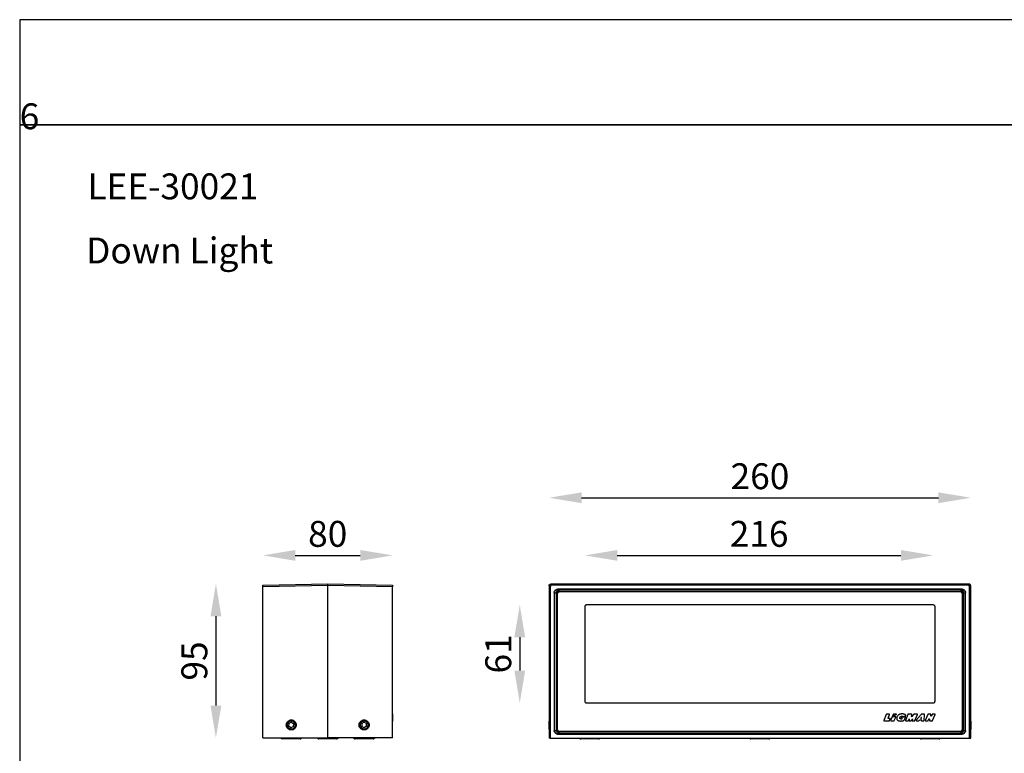
# Model space of a CAD drawing. Units: inches. Extents: x 0 to 7759, y -2 to 895.
# Drawn here: x 0 to 609, y 441 to 895 of the extents above; entities that cross this region are included whole.
import ezdxf

# ---------------------------------------------------------------- set-up
doc = ezdxf.new("R2010")
doc.units = ezdxf.units.IN
doc.header["$MEASUREMENT"] = 0
doc.layers.add('Layer 1', color=7, linetype='Continuous')
doc.styles.get("Standard").update_dxf_attribs({"font": 'univer.TTF'})
doc.dimstyles.new('STANDARD$0', dxfattribs={"dimscale": 8, "dimtxt": 2.5, "dimasz": 2.5, "dimexe": 1.25, "dimexo": 0.625, "dimtad": 1, "dimdec": 0, "dimzin": 0, "dimdsep": 46, "dimlunit": 6, "dimtxsty": 'Standard', "dimcen": 2.5, "dimse1": 1, "dimse2": 1, "dimclrd": 5, "dimclre": 5, "dimclrt": 2, "dimadec": 0, "dimazin": 0, "dimtfac": 1, "dimtdec": 4, "dimtmove": 0, "dimatfit": 3, "dimfxl": 1, "dimtolj": 1, "dimtzin": 0, "dimarcsym": 0})

# ---------------------------------------------------------------- blocks, each defined once
blk = doc.blocks.new('*D23')
at = {"color": 5, "lineweight": -2, "transparency": 16777216}
blk.add_line((170.64, 563.73), (210.8, 563.73), dxfattribs=at)
at = {"color": 5, "transparency": 16777216}
for points in [[(170.64, 567.06), (170.64, 560.4), (150.64, 563.73)], [(210.8, 567.06), (210.8, 560.4), (230.8, 563.73)]]:
    blk.add_solid(points, dxfattribs=at)
at = {"layer": 'Defpoints', "color": 0, "transparency": 16777216}
for p in [(230.8, 563.73), (150.64, 535.25), (230.8, 535.25)]:
    blk.add_point(p, dxfattribs=at)
at = {"color": 2, "transparency": 16777216, "insert": (190.72, 577.04), "char_height": 20, "attachment_point": 5}
blk.add_mtext('\\A1;{\\H0.8x;80}', dxfattribs=at)
blk = doc.blocks.new('*D24')
at = {"color": 5, "lineweight": -2, "transparency": 16777216}
blk.add_line((121.63, 526.07), (121.63, 470.84), dxfattribs=at)
at = {"color": 5, "transparency": 16777216}
for points in [[(118.3, 526.07), (124.97, 526.07), (121.63, 546.07)], [(118.3, 470.84), (124.97, 470.84), (121.63, 450.84)]]:
    blk.add_solid(points, dxfattribs=at)
at = {"layer": 'Defpoints', "color": 0, "transparency": 16777216}
for p in [(190.72, 546.07), (121.63, 450.84), (190.72, 450.84)]:
    blk.add_point(p, dxfattribs=at)
at = {"color": 2, "transparency": 16777216, "insert": (108.32, 498.46), "char_height": 20, "attachment_point": 5, "rotation": 90}
blk.add_mtext('\\A1;{\\H0.8x;95}', dxfattribs=at)
blk = doc.blocks.new('*D25')
at = {"color": 5, "lineweight": -2, "transparency": 16777216}
blk.add_line((369.63, 563.73), (544.99, 563.73), dxfattribs=at)
at = {"color": 5, "transparency": 16777216}
for points in [[(369.63, 567.06), (369.63, 560.4), (349.63, 563.73)], [(544.99, 567.06), (544.99, 560.4), (564.99, 563.73)]]:
    blk.add_solid(points, dxfattribs=at)
at = {"layer": 'Defpoints', "color": 0, "transparency": 16777216}
for p in [(564.99, 563.73), (349.63, 532.09), (564.99, 533.15)]:
    blk.add_point(p, dxfattribs=at)
at = {"color": 2, "transparency": 16777216, "insert": (457.31, 577.04), "char_height": 20, "attachment_point": 5}
blk.add_mtext('\\A1;{\\H0.8x;216}', dxfattribs=at)
blk = doc.blocks.new('*D26')
at = {"color": 5, "lineweight": -2, "transparency": 16777216}
blk.add_line((347.58, 599.37), (568.11, 599.37), dxfattribs=at)
at = {"color": 5, "transparency": 16777216}
for points in [[(347.58, 602.7), (347.58, 596.03), (327.58, 599.37)], [(568.11, 602.7), (568.11, 596.03), (588.11, 599.37)]]:
    blk.add_solid(points, dxfattribs=at)
at = {"layer": 'Defpoints', "color": 0, "transparency": 16777216}
for p in [(588.11, 599.37), (327.58, 538.87), (588.11, 539)]:
    blk.add_point(p, dxfattribs=at)
at = {"color": 2, "transparency": 16777216, "insert": (457.84, 612.68), "char_height": 20, "attachment_point": 5}
blk.add_mtext('\\A1;{\\H0.8x;260}', dxfattribs=at)
blk = doc.blocks.new('*D27')
at = {"color": 5, "lineweight": -2, "transparency": 16777216}
blk.add_line((309.42, 513.15), (309.42, 492.49), dxfattribs=at)
at = {"color": 5, "transparency": 16777216}
for points in [[(306.08, 513.15), (312.75, 513.15), (309.42, 533.15)], [(306.08, 492.49), (312.75, 492.49), (309.42, 472.49)]]:
    blk.add_solid(points, dxfattribs=at)
at = {"layer": 'Defpoints', "color": 0, "transparency": 16777216}
for p in [(358.01, 533.15), (309.42, 472.49), (357.22, 472.49)]:
    blk.add_point(p, dxfattribs=at)
at = {"color": 2, "transparency": 16777216, "insert": (296.11, 502.82), "char_height": 20, "attachment_point": 5, "rotation": 90}
blk.add_mtext('\\A1;{\\H0.8x;61}', dxfattribs=at)

msp = doc.modelspace()

# ---------------------------------------------------------------- linework, layer by layer
at = {"color": 1}
for points in [[(0.37, 829.85), (1051.35, 829.85), (1051.35, 894.92), (0.37, 894.92)], [(0.37, -1.58), (1051.35, -1.58), (1051.35, 829.85), (0.37, 829.85)]]:
    msp.add_lwpolyline(points, close=True, dxfattribs=at)
at = {"layer": 'Layer 1', "color": 0, "lineweight": 25}
for points in [[(150.64, 545.32), (190.72, 546.07)], [(150.64, 544.37), (150.64, 544.58), (150.64, 544.79), (150.64, 544.9), (150.64, 545.11), (150.64, 545.22), (150.64, 545.32)], [(190.72, 545.11), (150.64, 544.37)], [(150.64, 450.84), (150.64, 544.37)], [(190.72, 546.07), (230.8, 545.32)], [(190.72, 545.11), (190.72, 545.22), (190.72, 545.43), (190.72, 545.64), (190.72, 545.75), (190.72, 545.85), (190.72, 545.96), (190.72, 546.07)], [(190.72, 450.84), (190.72, 545.11)], [(230.8, 544.37), (190.72, 545.11)], [(230.8, 545.32), (230.8, 545.32), (230.8, 545.22), (230.8, 545.11), (230.8, 544.9), (230.8, 544.79), (230.8, 544.58), (230.8, 544.37)], [(230.8, 450.84), (230.8, 544.37)], [(327.58, 545.02), (327.58, 545.13), (327.68, 545.34), (327.68, 545.55), (327.89, 545.66), (328, 545.76), (328.21, 545.87), (328.32, 545.98), (328.53, 545.98)], [(327.58, 545.02), (327.58, 461.25)], [(328.21, 544.28), (327.58, 545.02)], [(329.27, 545.23), (329.06, 545.23), (328.85, 545.23), (328.74, 545.13), (328.53, 545.02), (328.42, 544.81), (328.32, 544.7), (328.32, 544.49), (328.21, 544.28)], [(328.21, 544.28), (328.21, 450.76)], [(587.05, 545.98), (328.53, 545.98)], [(328.53, 545.98), (329.27, 545.23)], [(586.31, 545.23), (329.27, 545.23)], [(330.76, 540.78), (330.76, 541.2), (330.86, 541.52), (331.07, 541.84), (331.39, 542.16), (331.61, 542.48), (332.03, 542.58), (332.35, 542.8), (332.77, 542.8)], [(330.97, 540.57), (330.97, 540.99), (331.07, 541.42), (331.29, 541.73), (331.5, 542.05), (331.82, 542.27), (332.14, 542.48), (332.56, 542.58), (332.88, 542.58)], [(332.88, 541.63), (332.77, 541.63), (332.56, 541.52), (332.35, 541.42), (332.24, 541.31), (332.14, 541.2), (332.03, 540.99), (331.92, 540.78), (331.92, 540.57)], [(332.03, 539.61), (332.14, 540.04), (332.24, 540.36), (332.45, 540.78), (332.67, 540.99), (332.98, 541.31), (333.3, 541.52), (333.73, 541.63), (334.04, 541.63)], [(332.77, 542.8), (332.88, 542.58)], [(582.81, 542.8), (332.77, 542.8)], [(332.88, 542.58), (332.88, 542.58), (332.88, 542.48), (332.88, 542.27), (332.88, 542.16), (332.88, 541.95), (332.88, 541.84), (332.88, 541.63)], [(332.88, 542.58), (582.7, 542.58)], [(333.94, 541.63), (332.88, 541.63)], [(334.04, 541.63), (581.54, 541.63)], [(334.04, 541.1), (334.04, 541.63)], [(581.54, 541.63), (581.96, 541.63), (582.28, 541.52), (582.7, 541.31), (582.91, 540.99), (583.23, 540.78), (583.44, 540.36), (583.55, 540.04), (583.55, 539.61)], [(581.54, 541.63), (581.54, 541.1)], [(582.7, 541.63), (581.75, 541.63)], [(582.7, 542.58), (582.81, 542.8)], [(582.7, 542.58), (582.7, 542.58), (582.7, 542.48), (582.7, 542.27), (582.7, 542.16), (582.7, 541.95), (582.7, 541.84), (582.7, 541.63)], [(582.7, 542.58), (583.13, 542.58), (583.44, 542.48), (583.76, 542.27), (584.08, 542.05), (584.4, 541.73), (584.5, 541.42), (584.61, 540.99), (584.72, 540.57)], [(583.66, 540.57), (583.66, 540.78), (583.66, 540.99), (583.55, 541.2), (583.44, 541.31), (583.23, 541.42), (583.13, 541.52), (582.91, 541.63), (582.7, 541.63)], [(582.81, 542.8), (583.23, 542.8), (583.66, 542.58), (583.97, 542.48), (584.29, 542.16), (584.5, 541.84), (584.72, 541.52), (584.82, 541.2), (584.82, 540.78)], [(586.31, 545.23), (587.05, 545.98)], [(587.37, 544.28), (587.37, 544.49), (587.26, 544.7), (587.15, 544.81), (587.05, 545.02), (586.94, 545.13), (586.73, 545.23), (586.52, 545.23), (586.31, 545.23)], [(588.11, 545.02), (588, 545.13), (588, 545.34), (587.9, 545.55), (587.79, 545.66), (587.58, 545.76), (587.47, 545.87), (587.26, 545.98), (587.05, 545.98)], [(588.11, 545.02), (587.37, 544.28)], [(587.37, 450.76), (587.37, 544.28)], [(588.11, 461.25), (588.11, 545.02)], [(330.97, 540.57), (330.76, 540.78)], [(330.76, 540.78), (330.76, 455.31)], [(330.97, 540.57), (330.97, 540.57), (331.07, 540.57), (331.18, 540.57), (331.39, 540.57), (331.5, 540.57), (331.71, 540.57), (331.92, 540.57)], [(330.97, 455.42), (330.97, 540.57)], [(331.92, 540.57), (331.92, 455.42)], [(332.03, 456.48), (332.03, 539.61)], [(332.56, 539.61), (332.03, 539.61)], [(334.04, 541.1), (333.73, 541.1), (333.51, 540.99), (333.2, 540.89), (332.98, 540.67), (332.77, 540.46), (332.67, 540.25), (332.56, 539.93), (332.56, 539.61)], [(332.56, 539.61), (332.56, 456.48)], [(581.54, 541.1), (334.04, 541.1)], [(583.02, 539.61), (583.02, 539.93), (582.91, 540.25), (582.81, 540.46), (582.6, 540.67), (582.38, 540.89), (582.17, 540.99), (581.85, 541.1), (581.54, 541.1)], [(583.55, 539.61), (583.02, 539.61)], [(583.02, 456.48), (583.02, 539.61)], [(583.55, 539.61), (583.55, 456.48)], [(583.66, 455.42), (583.66, 540.57)], [(583.66, 540.57), (583.87, 540.57), (584.08, 540.57), (584.19, 540.57), (584.4, 540.57), (584.5, 540.57), (584.61, 540.57), (584.72, 540.57)], [(584.82, 540.78), (584.72, 540.57)], [(584.72, 540.57), (584.72, 455.42)], [(584.82, 455.31), (584.82, 540.78)], [(350.59, 533.15), (350.37, 533.04), (350.27, 533.04), (350.06, 532.93), (349.84, 532.83), (349.74, 532.62), (349.63, 532.51), (349.63, 532.3), (349.63, 532.09)], [(349.63, 532.09), (349.63, 473.45)], [(564.99, 533.15), (350.59, 533.15)], [(566.05, 532.09), (565.95, 532.3), (565.95, 532.51), (565.84, 532.62), (565.74, 532.83), (565.52, 532.93), (565.42, 533.04), (565.2, 533.04), (564.99, 533.15)], [(566.05, 473.45), (566.05, 532.09)], [(349.63, 473.45), (349.63, 473.34), (349.63, 473.13), (349.74, 472.92), (349.84, 472.81), (350.06, 472.7), (350.27, 472.6), (350.37, 472.49), (350.59, 472.49)], [(350.59, 472.49), (564.99, 472.49)], [(564.99, 472.49), (565.2, 472.49), (565.42, 472.6), (565.52, 472.7), (565.74, 472.81), (565.84, 472.92), (565.95, 473.13), (565.95, 473.34), (566.05, 473.45)], [(150.53, 465.8), (150.53, 465.8)], [(150.53, 465.8), (150.64, 465.8)], [(150.53, 465.69), (150.53, 465.8)], [(150.53, 465.8), (150.64, 465.8)], [(150.53, 465.58), (150.53, 465.69)], [(150.53, 465.69), (150.64, 465.69)], [(150.53, 465.58), (150.53, 465.58)], [(150.53, 465.58), (150.64, 465.58)], [(150.53, 465.58), (150.53, 465.58)], [(150.53, 465.58), (150.64, 465.58)], [(150.53, 465.58), (150.64, 465.58)], [(150.53, 465.37), (150.53, 465.37), (150.53, 465.48), (150.53, 465.58)], [(150.53, 461.66), (150.53, 465.37)], [(150.53, 465.37), (150.64, 465.37)], [(230.8, 465.8), (230.8, 465.69)], [(230.8, 465.8), (230.8, 465.8)], [(230.8, 465.69), (230.8, 465.69)], [(230.8, 465.69), (230.8, 465.69)], [(230.8, 465.69), (230.8, 465.58)], [(230.8, 465.69), (230.8, 465.69)], [(230.8, 465.58), (230.8, 465.58)], [(230.8, 465.58), (230.8, 465.58)], [(230.8, 465.58), (230.8, 465.58), (230.8, 465.48)], [(230.8, 465.58), (230.8, 465.58)], [(230.8, 465.48), (230.8, 461.77)], [(230.8, 465.48), (230.8, 465.48)], [(535.94, 465.39), (534.35, 461.68)], [(536.15, 465.49), (536.04, 465.49), (536.04, 465.39), (535.94, 465.39)], [(537.74, 465.49), (536.15, 465.49)], [(537, 463.16), (537.95, 465.28)], [(537.21, 462.95), (537.11, 462.95), (537, 462.95), (537, 463.06), (537, 463.16)], [(538.27, 462.95), (537.21, 462.95)], [(537.95, 465.28), (537.95, 465.28), (537.95, 465.39), (537.85, 465.49), (537.74, 465.49)], [(537.95, 461.57), (538.38, 462.74)], [(538.38, 462.74), (538.38, 462.74), (538.38, 462.84), (538.27, 462.95)], [(539.54, 463.9), (538.59, 461.68)], [(539.65, 464.01), (539.65, 464.01), (539.65, 463.9), (539.54, 463.9)], [(541.66, 464.01), (539.65, 464.01)], [(540.18, 465.39), (539.76, 464.43)], [(539.76, 464.43), (539.76, 464.33), (539.86, 464.22), (539.86, 464.33)], [(539.86, 464.33), (542.19, 465.39)], [(540.39, 465.49), (540.29, 465.49), (540.18, 465.39)], [(542.19, 465.49), (540.39, 465.49)], [(540.82, 461.57), (541.77, 463.69)], [(541.77, 463.69), (541.77, 463.8), (541.77, 463.9), (541.66, 463.9), (541.66, 464.01)], [(542.19, 465.39), (542.19, 465.39), (542.19, 465.49)], [(542.51, 463.8), (542.41, 463.69)], [(542.41, 463.69), (542.41, 463.48)], [(542.41, 463.48), (542.41, 463.27)], [(542.41, 463.27), (542.41, 463.16)], [(542.41, 463.16), (542.41, 462.95)], [(542.41, 462.95), (542.41, 462.74)], [(542.41, 462.74), (542.41, 462.52)], [(542.41, 462.52), (542.51, 462.42)], [(542.62, 464.01), (542.51, 463.8)], [(542.72, 464.12), (542.62, 464.01)], [(542.83, 464.33), (542.72, 464.12)], [(542.94, 464.43), (542.83, 464.33)], [(543.04, 464.65), (542.94, 464.43)], [(543.15, 464.75), (543.04, 464.65)], [(543.36, 464.86), (543.15, 464.75)], [(543.47, 465.07), (543.36, 464.86)], [(543.68, 465.18), (543.47, 465.07)], [(543.89, 465.28), (543.68, 465.18)], [(544.1, 465.39), (543.89, 465.28)], [(544.32, 465.49), (544.1, 465.39)], [(544.53, 465.49), (544.32, 465.49)], [(544.32, 463.48), (544.32, 463.59)], [(544.32, 463.59), (544.42, 463.59)], [(544.32, 463.37), (544.32, 463.48)], [(544.32, 463.48), (544.32, 463.48)], [(544.32, 463.27), (544.32, 463.37)], [(544.32, 463.16), (544.32, 463.27)], [(544.32, 463.27), (544.32, 463.27)], [(544.32, 463.06), (544.32, 463.16)], [(544.32, 463.16), (544.32, 463.16)], [(544.32, 462.95), (544.32, 463.06)], [(544.42, 462.95), (544.32, 462.95)], [(544.42, 463.69), (544.42, 463.8)], [(544.42, 463.8), (544.53, 463.8)], [(544.42, 463.59), (544.42, 463.69)], [(544.42, 462.84), (544.42, 462.95)], [(544.53, 462.74), (544.42, 462.84)], [(544.42, 462.84), (544.42, 462.84)], [(544.42, 462.84), (544.42, 462.84)], [(544.85, 465.6), (544.53, 465.49)], [(544.53, 463.8), (544.53, 463.9)], [(544.53, 463.9), (544.63, 463.9)], [(544.63, 462.63), (544.53, 462.74)], [(544.53, 462.74), (544.53, 462.74)], [(544.63, 463.9), (544.63, 464.01)], [(544.63, 464.01), (544.74, 464.01)], [(544.74, 462.63), (544.63, 462.63)], [(544.74, 464.01), (544.74, 464.12)], [(544.74, 464.12), (544.85, 464.12)], [(544.85, 462.63), (544.74, 462.63)], [(544.74, 462.63), (544.74, 462.63)], [(545.06, 465.6), (544.85, 465.6)], [(544.85, 464.12), (544.95, 464.12)], [(544.95, 462.52), (544.85, 462.63)], [(544.95, 464.12), (544.95, 464.22)], [(544.95, 464.22), (545.06, 464.22)], [(545.06, 462.52), (544.95, 462.52)], [(544.95, 462.52), (544.95, 462.52)], [(545.38, 465.71), (545.06, 465.6)], [(545.06, 464.22), (545.16, 464.22)], [(545.16, 462.52), (545.06, 462.52)], [(545.16, 464.22), (545.27, 464.33)], [(545.48, 463.8), (545.16, 463.16)], [(545.27, 462.52), (545.16, 462.52)], [(545.16, 462.52), (545.16, 462.52)], [(545.27, 464.33), (545.27, 464.33)], [(545.27, 464.33), (545.38, 464.33)], [(545.27, 462.95), (545.59, 462.95)], [(545.48, 462.52), (545.27, 462.52)], [(546.01, 465.71), (545.38, 465.71)], [(545.38, 464.33), (545.48, 464.33)], [(545.48, 464.33), (545.59, 464.33)], [(545.59, 463.8), (545.59, 463.8), (545.48, 463.8)], [(545.59, 462.52), (545.59, 462.52), (545.48, 462.52)], [(545.48, 462.52), (545.48, 462.52)], [(545.48, 462.52), (545.48, 462.52)], [(545.59, 464.33), (545.69, 464.43)], [(547.71, 463.8), (545.59, 463.8)], [(545.59, 462.95), (545.59, 462.95), (545.69, 462.84)], [(545.69, 462.84), (545.59, 462.52)], [(545.69, 464.43), (545.8, 464.43)], [(545.8, 464.43), (545.8, 464.33)], [(545.8, 464.33), (545.91, 464.33)], [(545.91, 464.33), (546.01, 464.33)], [(546.33, 465.71), (546.01, 465.71)], [(546.01, 464.33), (546.12, 464.33)], [(546.12, 464.33), (546.12, 464.33)], [(546.12, 464.33), (546.22, 464.33)], [(546.22, 464.33), (546.33, 464.22)], [(546.65, 465.6), (546.33, 465.71)], [(546.33, 464.22), (546.33, 464.22)], [(546.33, 464.22), (546.44, 464.22)], [(546.44, 464.22), (546.44, 464.12), (546.54, 464.12), (546.65, 464.12), (546.76, 464.12)], [(546.97, 465.49), (546.65, 465.6)], [(546.76, 464.12), (547.92, 464.65)], [(547.29, 465.39), (546.97, 465.49)], [(547.07, 461.78), (547.82, 463.59)], [(547.5, 465.28), (547.29, 465.39)], [(547.71, 465.18), (547.5, 465.28)], [(547.92, 464.96), (547.71, 465.18)], [(547.82, 463.59), (547.92, 463.69), (547.82, 463.8), (547.71, 463.8)], [(549.3, 465.39), (547.82, 461.68)], [(547.92, 464.65), (547.92, 464.75), (548.03, 464.75), (548.03, 464.86), (547.92, 464.96)], [(547.92, 464.96), (547.92, 464.96)], [(549.41, 465.49), (549.41, 465.49), (549.3, 465.49), (549.3, 465.39)], [(551.42, 465.49), (549.41, 465.49)], [(549.62, 461.57), (550.04, 462.52)], [(550.04, 462.52), (550.04, 462.63), (550.15, 462.63), (550.15, 462.52)], [(550.15, 462.52), (550.04, 461.68)], [(551.31, 461.57), (552.06, 462.52)], [(551.63, 465.28), (551.63, 465.39), (551.53, 465.39), (551.53, 465.49), (551.42, 465.49)], [(551.53, 464.22), (551.63, 465.28)], [(551.74, 464.12), (551.74, 464.01), (551.63, 464.01), (551.53, 464.12), (551.53, 464.22)], [(552.8, 465.39), (551.74, 464.12)], [(552.16, 462.52), (551.84, 461.68)], [(552.06, 462.52), (552.06, 462.63), (552.16, 462.63), (552.16, 462.52)], [(552.91, 465.49), (552.91, 465.49), (552.8, 465.39)], [(555.03, 465.49), (552.91, 465.49)], [(553.65, 461.57), (555.24, 465.28)], [(557.46, 465.39), (554.39, 461.78)], [(555.24, 465.28), (555.24, 465.28), (555.24, 465.39), (555.13, 465.39), (555.13, 465.49), (555.03, 465.49)], [(557.57, 463.48), (557.25, 463.06)], [(557.25, 463.06), (557.25, 463.06), (557.25, 462.95), (557.36, 462.95)], [(557.36, 462.95), (557.68, 462.95)], [(557.57, 465.49), (557.57, 465.49), (557.46, 465.39)], [(559.37, 465.49), (557.57, 465.49)], [(557.78, 463.37), (557.78, 463.37), (557.68, 463.48), (557.57, 463.48)], [(557.68, 463.06), (557.78, 463.37)], [(557.68, 462.95), (557.68, 462.95), (557.68, 463.06)], [(559.27, 461.68), (559.59, 465.28)], [(559.59, 465.28), (559.59, 465.28), (559.59, 465.39), (559.48, 465.39), (559.48, 465.49), (559.37, 465.49)], [(561.6, 465.39), (560.01, 461.68)], [(561.71, 465.49), (561.71, 465.49), (561.6, 465.49), (561.6, 465.39)], [(563.3, 465.49), (561.71, 465.49)], [(561.81, 461.57), (562.24, 462.52)], [(562.24, 462.52), (562.24, 462.63), (562.34, 462.63), (562.45, 462.63), (562.55, 462.52)], [(562.55, 462.52), (562.66, 461.68)], [(563.4, 465.39), (563.4, 465.39), (563.4, 465.49), (563.3, 465.49)], [(563.51, 464.54), (563.4, 465.39)], [(563.83, 464.43), (563.83, 464.43), (563.72, 464.33), (563.61, 464.43), (563.51, 464.54)], [(564.25, 465.39), (563.83, 464.43)], [(564.36, 465.49), (564.36, 465.49), (564.25, 465.49), (564.25, 465.39)], [(565.95, 465.49), (564.36, 465.49)], [(564.57, 461.57), (566.05, 465.28)], [(566.05, 465.28), (566.05, 465.28), (566.05, 465.39), (566.05, 465.49), (565.95, 465.49)], [(150.53, 461.55), (150.53, 461.55), (150.53, 461.66)], [(150.53, 461.66), (150.64, 461.66)], [(150.53, 461.45), (150.53, 461.55)], [(150.53, 461.55), (150.53, 461.55)], [(150.53, 461.55), (150.64, 461.55)], [(150.53, 461.55), (150.53, 461.55)], [(150.53, 461.55), (150.64, 461.55)], [(150.53, 461.55), (150.53, 461.55)], [(150.53, 461.55), (150.64, 461.55)], [(150.53, 461.55), (150.64, 461.55)], [(150.53, 461.55), (150.64, 461.55)], [(150.53, 461.34), (150.53, 461.45)], [(150.53, 461.45), (150.53, 461.45)], [(150.53, 461.45), (150.64, 461.45)], [(150.53, 461.45), (150.53, 461.45)], [(150.53, 461.45), (150.64, 461.45)], [(150.53, 461.45), (150.53, 461.45)], [(150.53, 461.45), (150.64, 461.45)], [(150.53, 461.45), (150.53, 461.45)], [(150.53, 461.45), (150.64, 461.45)], [(150.53, 461.45), (150.64, 461.45)], [(150.53, 461.34), (150.53, 461.34)], [(150.53, 461.34), (150.64, 461.34)], [(150.53, 461.34), (150.64, 461.34)], [(171.31, 458.9), (171.31, 458.37), (171.1, 457.84), (170.89, 457.31), (170.57, 456.89), (170.25, 456.57), (169.83, 456.25), (169.3, 455.93), (168.77, 455.83), (168.24, 455.83), (167.71, 455.83), (167.18, 455.93), (166.65, 456.25), (166.22, 456.57), (165.8, 456.89), (165.48, 457.31), (165.27, 457.84), (165.16, 458.37), (165.06, 458.9), (165.16, 459.43), (165.27, 459.96), (165.48, 460.49), (165.8, 460.92), (166.22, 461.34), (166.65, 461.55), (167.18, 461.87), (167.71, 461.98), (168.24, 461.98), (168.77, 461.98), (169.3, 461.87), (169.83, 461.55), (170.25, 461.34), (170.57, 460.92), (170.89, 460.49), (171.1, 459.96), (171.31, 459.43), (171.31, 458.9)], [(169.3, 456.46), (168.56, 456.25), (167.81, 456.25), (167.07, 456.46), (166.44, 456.89), (165.9, 457.42), (165.59, 458.16), (165.48, 458.9), (165.59, 459.65), (165.9, 460.39), (166.44, 460.92), (167.07, 461.34), (167.81, 461.55), (168.56, 461.55), (169.3, 461.34), (169.93, 460.92), (170.46, 460.39), (170.78, 459.65), (170.89, 458.9), (170.78, 458.16), (170.46, 457.42), (169.93, 456.89), (169.3, 456.46)], [(170.36, 459.96), (170.04, 460.49), (169.4, 461.02), (168.77, 461.24), (168.03, 461.34), (167.28, 461.24), (166.65, 460.81), (166.12, 460.28), (165.8, 459.65), (165.69, 458.9), (165.8, 458.27), (166.12, 457.52), (166.65, 456.99), (167.28, 456.68), (167.92, 456.46), (168.66, 456.46), (169.4, 456.78), (169.93, 457.21), (170.36, 457.84), (170.57, 458.48), (170.57, 459.22), (170.36, 459.96)], [(166.75, 459.86), (166.54, 458.16)], [(168.03, 457.21), (166.54, 458.16)], [(168.34, 460.6), (166.75, 459.86)], [(169.62, 457.95), (168.03, 457.21)], [(168.34, 460.6), (169.72, 459.65)], [(169.62, 457.95), (169.72, 459.65)], [(210.12, 458.9), (210.12, 459.43), (210.23, 459.96), (210.55, 460.49), (210.86, 460.92), (211.18, 461.34), (211.61, 461.55), (212.14, 461.87), (212.67, 461.98), (213.2, 461.98), (213.73, 461.98), (214.26, 461.87), (214.79, 461.55), (215.21, 461.34), (215.53, 460.92), (215.85, 460.49), (216.17, 459.96), (216.27, 459.43), (216.27, 458.9), (216.27, 458.37), (216.17, 457.84), (215.85, 457.31), (215.53, 456.89), (215.21, 456.57), (214.79, 456.25), (214.26, 455.93), (213.73, 455.83), (213.2, 455.83), (212.67, 455.83), (212.14, 455.93), (211.61, 456.25), (211.18, 456.57), (210.86, 456.89), (210.55, 457.31), (210.23, 457.84), (210.12, 458.37), (210.12, 458.9)], [(214.68, 456.57), (213.94, 456.25), (213.2, 456.25), (212.46, 456.36), (211.71, 456.68), (211.18, 457.21), (210.76, 457.84), (210.55, 458.58), (210.55, 459.33), (210.86, 460.07), (211.29, 460.71), (211.82, 461.24), (212.56, 461.55), (213.3, 461.66), (214.05, 461.45), (214.79, 461.13), (215.32, 460.6), (215.74, 459.96), (215.95, 459.22), (215.95, 458.48), (215.64, 457.74), (215.21, 457.1), (214.68, 456.57)], [(215.32, 460.18), (214.89, 460.71), (214.26, 461.13), (213.52, 461.34), (212.77, 461.34), (212.14, 461.13), (211.5, 460.71), (211.08, 460.07), (210.86, 459.43), (210.86, 458.69), (210.97, 457.95), (211.39, 457.31), (211.93, 456.89), (212.56, 456.57), (213.3, 456.46), (214.05, 456.57), (214.68, 456.89), (215.21, 457.42), (215.53, 458.05), (215.74, 458.8), (215.64, 459.54), (215.32, 460.18)], [(213.2, 460.6), (211.71, 459.75)], [(211.71, 459.75), (211.82, 457.95)], [(213.3, 457.21), (211.82, 457.95)], [(213.2, 460.6), (214.68, 459.86)], [(214.79, 458.05), (213.3, 457.21)], [(214.79, 458.05), (214.68, 459.86)], [(230.8, 461.77), (230.8, 461.77), (230.8, 461.66), (230.8, 461.55)], [(230.8, 461.77), (230.8, 461.77)], [(230.8, 461.55), (230.8, 461.45)], [(230.8, 461.55), (230.8, 461.55)], [(230.8, 461.55), (230.8, 461.55)], [(230.8, 461.55), (230.8, 461.55)], [(230.8, 461.45), (230.8, 461.34)], [(230.8, 461.45), (230.8, 461.45)], [(230.8, 461.45), (230.8, 461.45)], [(230.8, 461.45), (230.8, 461.45)], [(230.8, 461.45), (230.8, 461.45)], [(230.8, 461.45), (230.8, 461.45)], [(230.8, 461.45), (230.8, 461.45)], [(230.8, 461.45), (230.8, 461.45)], [(230.8, 461.45), (230.8, 461.45)], [(230.8, 461.45), (230.8, 461.45)], [(230.8, 461.34), (230.8, 461.34)], [(230.8, 461.34), (230.8, 461.34)], [(230.8, 461.34), (230.8, 461.34)], [(327.68, 461.57), (327.58, 461.25)], [(327.58, 456.69), (327.58, 457.12), (327.58, 457.65), (327.58, 458.39), (327.58, 459.13), (327.58, 459.77), (327.58, 460.4), (327.58, 460.93), (327.58, 461.15), (327.58, 461.25)], [(327.58, 456.37), (327.58, 456.37), (327.58, 456.69)], [(327.58, 456.37), (327.58, 450.76)], [(327.58, 456.37), (327.68, 456.16)], [(327.68, 461.57), (327.68, 461.46), (327.68, 461.15), (327.68, 460.72), (327.68, 460.09), (327.68, 459.34), (327.68, 458.6), (327.68, 457.86), (327.68, 457.22), (327.68, 456.69), (327.68, 456.27), (327.68, 456.16)], [(327.89, 461.25), (327.68, 461.57)], [(327.68, 456.16), (327.89, 456.37)], [(327.89, 461.36), (327.89, 461.46), (327.89, 461.78), (327.89, 461.89), (328, 461.89), (328, 461.78), (328, 461.46), (328, 461.25), (328, 460.83), (328, 460.4), (328, 459.87), (328, 459.34), (328, 458.81), (328, 458.28), (328, 457.75), (328, 457.22), (328, 456.8), (328, 456.48), (328, 456.16), (328, 455.84), (328, 455.74), (327.89, 455.74), (327.89, 455.84), (327.89, 456.16), (327.89, 456.27)], [(328, 461.46), (327.89, 461.25)], [(327.89, 456.37), (327.89, 456.37), (327.89, 456.59), (327.89, 457.01), (327.89, 457.54), (327.89, 458.18), (327.89, 458.92), (327.89, 459.66), (327.89, 460.3), (327.89, 460.83), (327.89, 461.15), (327.89, 461.25)], [(327.89, 456.37), (328, 456.27)], [(332.56, 456.48), (332.03, 456.48)], [(334.04, 454.47), (333.73, 454.47), (333.3, 454.57), (332.98, 454.78), (332.67, 455), (332.45, 455.31), (332.24, 455.74), (332.14, 456.06), (332.03, 456.48)], [(332.56, 456.48), (332.56, 456.16), (332.67, 455.84), (332.77, 455.63), (332.98, 455.42), (333.2, 455.21), (333.51, 455.1), (333.73, 455), (334.04, 455)], [(534.35, 461.68), (534.35, 461.68), (534.35, 461.57), (534.45, 461.57), (534.45, 461.46), (534.56, 461.46)], [(534.56, 461.46), (537.74, 461.46)], [(537.74, 461.46), (537.74, 461.46), (537.85, 461.46), (537.85, 461.57), (537.95, 461.57)], [(538.59, 461.68), (538.59, 461.68), (538.59, 461.57), (538.7, 461.57), (538.7, 461.46), (538.8, 461.46)], [(538.8, 461.46), (540.71, 461.46)], [(540.71, 461.46), (540.71, 461.46), (540.82, 461.46), (540.82, 461.57)], [(542.51, 462.42), (542.51, 462.21)], [(542.51, 462.21), (542.62, 462.1)], [(542.62, 462.1), (542.72, 461.99)], [(542.72, 461.99), (542.83, 461.89)], [(542.83, 461.89), (543.04, 461.78)], [(543.04, 461.78), (543.15, 461.68)], [(543.15, 461.68), (543.26, 461.57)], [(543.26, 461.57), (543.47, 461.46)], [(543.47, 461.46), (543.57, 461.46)], [(543.57, 461.46), (543.79, 461.36)], [(543.79, 461.36), (543.89, 461.36)], [(543.89, 461.36), (544.1, 461.36)], [(544.1, 461.36), (544.32, 461.36)], [(544.32, 461.36), (544.42, 461.36)], [(544.42, 461.36), (544.63, 461.25)], [(544.63, 461.25), (544.85, 461.25)], [(544.85, 461.25), (545.06, 461.25)], [(545.06, 461.25), (545.16, 461.36)], [(545.16, 461.36), (545.38, 461.36)], [(545.38, 461.36), (545.59, 461.36)], [(545.59, 461.36), (545.8, 461.36)], [(545.8, 461.36), (545.91, 461.36)], [(545.91, 461.36), (546.12, 461.46)], [(546.12, 461.46), (546.33, 461.46)], [(546.33, 461.46), (546.44, 461.57)], [(546.44, 461.57), (546.65, 461.57)], [(546.65, 461.57), (546.76, 461.68)], [(546.76, 461.68), (546.97, 461.78)], [(546.97, 461.78), (547.07, 461.78)], [(547.82, 461.68), (547.82, 461.68), (547.82, 461.57), (547.82, 461.46), (547.92, 461.46)], [(547.92, 461.46), (549.51, 461.46)], [(549.51, 461.46), (549.51, 461.46), (549.62, 461.46), (549.62, 461.57)], [(550.04, 461.68), (550.04, 461.68), (550.04, 461.57), (550.15, 461.57), (550.15, 461.46), (550.25, 461.46)], [(550.25, 461.46), (551.1, 461.46)], [(551.1, 461.46), (551.21, 461.46), (551.21, 461.57), (551.31, 461.57)], [(551.84, 461.68), (551.74, 461.68), (551.74, 461.57), (551.84, 461.57), (551.95, 461.46)], [(551.95, 461.46), (553.54, 461.46)], [(553.54, 461.46), (553.54, 461.46), (553.65, 461.57)], [(554.39, 461.78), (554.39, 461.68), (554.39, 461.57), (554.5, 461.46)], [(554.5, 461.46), (555.98, 461.46)], [(555.98, 461.46), (555.98, 461.46), (556.09, 461.46), (556.09, 461.57), (556.19, 461.57)], [(556.19, 461.57), (556.51, 461.99)], [(556.51, 461.99), (556.51, 461.99), (556.51, 462.1), (556.62, 462.1)], [(556.62, 462.1), (557.46, 462.1)], [(557.46, 462.1), (557.46, 462.1), (557.57, 462.1), (557.57, 461.99), (557.57, 461.89)], [(557.57, 461.89), (557.57, 461.68)], [(557.57, 461.68), (557.57, 461.68), (557.57, 461.57), (557.68, 461.57), (557.68, 461.46), (557.78, 461.46)], [(557.78, 461.46), (559.16, 461.46)], [(559.16, 461.46), (559.16, 461.46), (559.27, 461.57), (559.27, 461.68)], [(560.01, 461.68), (560.01, 461.68), (560.01, 461.57), (560.12, 461.57), (560.12, 461.46)], [(560.12, 461.46), (561.71, 461.46)], [(561.71, 461.46), (561.71, 461.46), (561.71, 461.57), (561.81, 461.57)], [(562.66, 461.68), (562.66, 461.57), (562.77, 461.57), (562.77, 461.46), (562.87, 461.46)], [(562.87, 461.46), (564.36, 461.46)], [(564.36, 461.46), (564.46, 461.46), (564.46, 461.57), (564.57, 461.57)], [(581.54, 455), (581.85, 455), (582.17, 455.1), (582.38, 455.21), (582.6, 455.42), (582.81, 455.63), (582.91, 455.84), (583.02, 456.16), (583.02, 456.48)], [(583.55, 456.48), (583.55, 456.06), (583.44, 455.74), (583.23, 455.31), (582.91, 455), (582.7, 454.78), (582.28, 454.57), (581.96, 454.47), (581.54, 454.47)], [(583.55, 456.48), (583.02, 456.48)], [(587.9, 461.57), (587.69, 461.25)], [(587.69, 461.25), (587.69, 461.46)], [(587.69, 461.25), (587.69, 461.15), (587.69, 460.83), (587.69, 460.4), (587.69, 459.77), (587.69, 459.03), (587.69, 458.28), (587.69, 457.65), (587.69, 457.01), (587.69, 456.59), (587.69, 456.37)], [(587.69, 456.37), (587.9, 456.16)], [(587.69, 456.27), (587.69, 456.37)], [(587.9, 456.16), (587.9, 456.16), (587.9, 456.37), (587.9, 456.8), (587.9, 457.33), (587.9, 458.07), (587.9, 458.81), (587.9, 459.56), (587.9, 460.3), (587.9, 460.83), (587.9, 461.25), (587.9, 461.46), (587.9, 461.57)], [(588.11, 461.25), (587.9, 461.57)], [(587.9, 456.16), (588.11, 456.37)], [(588.11, 461.25), (588.11, 461.25), (588.11, 461.15), (588.11, 460.72), (588.11, 460.19), (588.11, 459.56), (588.11, 458.81), (588.11, 458.18), (588.11, 457.44), (588.11, 456.91), (588.11, 456.59), (588.11, 456.37)], [(588.11, 450.76), (588.11, 456.37)], [(150.64, 450.84), (190.72, 450.84)], [(161.24, 450.84), (161.35, 450.84), (161.45, 450.84), (161.56, 450.84), (161.66, 450.84), (161.77, 450.84), (161.77, 450.74), (161.88, 450.74), (161.98, 450.63)], [(161.98, 450.63), (162.09, 450.63), (162.41, 450.63), (162.83, 450.63), (163.57, 450.63), (164.42, 450.63), (165.37, 450.63), (166.44, 450.63), (167.6, 450.63), (168.77, 450.63), (169.83, 450.63), (170.89, 450.63), (171.95, 450.63), (172.8, 450.63), (173.43, 450.63), (173.96, 450.63), (174.28, 450.63), (174.39, 450.63)], [(161.98, 450.63), (161.98, 450.63), (162.09, 450.53), (162.19, 450.53), (162.3, 450.42), (162.41, 450.42), (162.51, 450.42), (162.62, 450.42)], [(173.75, 450.42), (173.75, 450.42), (173.65, 450.42), (173.33, 450.42), (172.8, 450.42), (172.05, 450.42), (171.21, 450.42), (170.25, 450.42), (169.3, 450.42), (168.13, 450.42), (167.07, 450.42), (166.01, 450.42), (165.06, 450.42), (164.21, 450.42), (163.57, 450.42), (163.04, 450.42), (162.72, 450.42), (162.62, 450.42)], [(173.75, 450.42), (173.86, 450.42), (173.96, 450.42), (174.07, 450.42), (174.18, 450.53), (174.28, 450.53), (174.28, 450.63), (174.39, 450.63)], [(174.39, 450.63), (174.49, 450.74), (174.6, 450.84), (174.71, 450.84), (174.81, 450.84), (174.92, 450.84), (175.02, 450.84)], [(183.83, 450.84), (183.93, 450.84), (184.04, 450.84), (184.14, 450.84), (184.25, 450.84), (184.36, 450.74), (184.46, 450.74), (184.46, 450.63)], [(184.46, 450.63), (184.57, 450.63), (184.89, 450.63), (185.42, 450.63), (186.16, 450.63), (187.01, 450.63), (187.96, 450.63), (189.02, 450.63), (190.19, 450.63), (191.25, 450.63), (192.41, 450.63), (193.47, 450.63), (194.43, 450.63), (195.28, 450.63), (196.02, 450.63), (196.55, 450.63), (196.87, 450.63), (196.97, 450.63)], [(184.46, 450.63), (184.57, 450.63), (184.67, 450.53), (184.78, 450.42), (184.89, 450.42), (184.99, 450.42), (185.1, 450.42), (185.2, 450.42)], [(196.23, 450.42), (196.23, 450.42), (196.13, 450.42), (195.81, 450.42), (195.28, 450.42), (194.64, 450.42), (193.79, 450.42), (192.84, 450.42), (191.78, 450.42), (190.72, 450.42), (189.66, 450.42), (188.6, 450.42), (187.64, 450.42), (186.79, 450.42), (186.05, 450.42), (185.63, 450.42), (185.31, 450.42), (185.2, 450.42)], [(230.8, 450.84), (190.72, 450.84)], [(196.23, 450.42), (196.34, 450.42), (196.44, 450.42), (196.55, 450.42), (196.66, 450.42), (196.66, 450.53), (196.76, 450.53), (196.87, 450.63), (196.97, 450.63)], [(196.97, 450.63), (196.97, 450.74), (197.08, 450.74), (197.19, 450.84), (197.29, 450.84), (197.4, 450.84), (197.5, 450.84), (197.61, 450.84)], [(206.41, 450.84), (206.41, 450.84), (206.52, 450.84), (206.62, 450.84), (206.73, 450.84), (206.84, 450.84), (206.94, 450.74), (207.05, 450.63)], [(207.05, 450.63), (207.15, 450.63), (207.47, 450.63), (208, 450.63), (208.64, 450.63), (209.49, 450.63), (210.44, 450.63), (211.5, 450.63), (212.67, 450.63), (213.83, 450.63), (215, 450.63), (216.06, 450.63), (217.02, 450.63), (217.86, 450.63), (218.5, 450.63), (219.03, 450.63), (219.35, 450.63), (219.45, 450.63)], [(207.05, 450.63), (207.15, 450.63), (207.15, 450.53), (207.26, 450.53), (207.37, 450.42), (207.47, 450.42), (207.58, 450.42), (207.68, 450.42)], [(218.82, 450.42), (218.82, 450.42), (218.71, 450.42), (218.39, 450.42), (217.86, 450.42), (217.23, 450.42), (216.38, 450.42), (215.42, 450.42), (214.36, 450.42), (213.3, 450.42), (212.14, 450.42), (211.08, 450.42), (210.12, 450.42), (209.27, 450.42), (208.64, 450.42), (208.11, 450.42), (207.79, 450.42), (207.68, 450.42)], [(218.82, 450.42), (218.92, 450.42), (219.03, 450.42), (219.14, 450.42), (219.24, 450.53), (219.35, 450.53), (219.35, 450.63), (219.45, 450.63)], [(219.45, 450.63), (219.56, 450.74), (219.67, 450.74), (219.67, 450.84), (219.77, 450.84), (219.88, 450.84), (219.98, 450.84), (220.09, 450.84)], [(328.21, 450.76), (327.58, 450.76)], [(328.21, 450.76), (587.37, 450.76)], [(330.76, 455.31), (330.97, 455.42)], [(332.77, 453.3), (332.35, 453.3), (332.03, 453.51), (331.61, 453.62), (331.39, 453.94), (331.07, 454.15), (330.86, 454.57), (330.76, 454.89), (330.76, 455.31)], [(330.97, 455.42), (330.97, 455.42), (331.07, 455.42), (331.18, 455.42), (331.39, 455.42), (331.5, 455.42), (331.71, 455.42), (331.92, 455.42)], [(332.88, 453.51), (332.56, 453.51), (332.14, 453.62), (331.82, 453.83), (331.5, 454.04), (331.29, 454.36), (331.07, 454.68), (330.97, 455.1), (330.97, 455.42)], [(331.92, 455.42), (331.92, 455.31), (332.03, 455.1), (332.14, 454.89), (332.24, 454.78), (332.35, 454.68), (332.56, 454.57), (332.77, 454.47), (332.88, 454.47)], [(332.88, 453.51), (332.77, 453.3)], [(332.77, 453.3), (582.81, 453.3)], [(332.88, 454.47), (333.94, 454.47)], [(332.88, 454.47), (332.88, 454.25), (332.88, 454.15), (332.88, 453.94), (332.88, 453.83), (332.88, 453.62), (332.88, 453.51)], [(582.7, 453.51), (332.88, 453.51)], [(334.04, 455), (581.54, 455)], [(334.04, 455), (334.04, 454.47)], [(581.54, 454.47), (334.04, 454.47)], [(345.71, 450.76), (345.81, 450.76), (345.92, 450.76), (346.03, 450.76), (346.13, 450.76), (346.24, 450.65), (346.34, 450.65), (346.34, 450.54)], [(346.34, 450.54), (346.45, 450.54), (346.66, 450.54), (347.09, 450.54), (347.62, 450.54), (348.46, 450.54), (349.31, 450.54), (350.37, 450.54), (351.43, 450.54), (352.6, 450.54)], [(346.34, 450.54), (346.45, 450.54), (346.56, 450.44), (346.66, 450.44), (346.66, 450.33), (346.77, 450.33), (346.87, 450.33), (346.98, 450.33), (347.09, 450.33)], [(352.6, 450.33), (351.54, 450.33), (350.48, 450.33), (349.53, 450.33), (348.68, 450.33), (348.04, 450.33), (347.51, 450.33), (347.19, 450.33), (347.09, 450.33)], [(352.6, 450.54), (353.77, 450.54), (354.83, 450.54), (355.89, 450.54), (356.84, 450.54), (357.58, 450.54), (358.22, 450.54), (358.54, 450.54), (358.75, 450.54), (358.86, 450.54)], [(358.11, 450.33), (358.01, 450.33), (357.69, 450.33), (357.27, 450.33), (356.52, 450.33), (355.68, 450.33), (354.72, 450.33), (353.66, 450.33), (352.6, 450.33)], [(358.11, 450.33), (358.22, 450.33), (358.33, 450.33), (358.43, 450.33), (358.54, 450.33), (358.64, 450.44), (358.75, 450.54), (358.86, 450.54)], [(358.86, 450.54), (358.86, 450.65), (358.96, 450.65), (359.07, 450.76), (359.17, 450.76), (359.28, 450.76), (359.39, 450.76), (359.49, 450.76)], [(450.9, 450.76), (451, 450.76), (451.11, 450.76), (451.21, 450.76), (451.32, 450.76), (451.43, 450.65), (451.53, 450.65), (451.64, 450.54)], [(451.64, 450.54), (451.64, 450.54), (451.85, 450.54), (452.28, 450.54), (452.81, 450.54), (453.65, 450.54), (454.5, 450.54), (455.56, 450.54), (456.62, 450.54), (457.79, 450.54)], [(451.64, 450.54), (451.64, 450.54), (451.75, 450.44), (451.85, 450.44), (451.85, 450.33), (451.96, 450.33), (452.06, 450.33), (452.17, 450.33), (452.28, 450.33)], [(457.79, 450.33), (456.73, 450.33), (455.67, 450.33), (454.71, 450.33), (453.87, 450.33), (453.23, 450.33), (452.7, 450.33), (452.38, 450.33), (452.28, 450.33)], [(457.79, 450.54), (458.96, 450.54), (460.02, 450.54), (461.08, 450.54), (462.03, 450.54), (462.77, 450.54), (463.41, 450.54), (463.83, 450.54), (464.05, 450.54)], [(463.41, 450.33), (463.3, 450.33), (462.99, 450.33), (462.46, 450.33), (461.71, 450.33), (460.86, 450.33), (459.91, 450.33), (458.85, 450.33), (457.79, 450.33)], [(463.41, 450.33), (463.41, 450.33), (463.52, 450.33), (463.62, 450.33), (463.73, 450.33), (463.83, 450.44), (463.94, 450.54), (464.05, 450.54)], [(464.05, 450.54), (464.05, 450.65), (464.15, 450.65), (464.26, 450.76), (464.36, 450.76), (464.47, 450.76), (464.58, 450.76), (464.68, 450.76)], [(556.09, 450.76), (556.19, 450.76), (556.3, 450.76), (556.4, 450.76), (556.51, 450.76), (556.62, 450.76), (556.62, 450.65), (556.72, 450.65), (556.83, 450.54)], [(556.83, 450.54), (556.83, 450.54), (557.04, 450.54), (557.46, 450.54), (558.1, 450.54), (558.84, 450.54), (559.69, 450.54), (560.75, 450.54), (561.92, 450.54), (562.98, 450.54)], [(556.83, 450.54), (556.83, 450.54), (556.93, 450.44), (557.04, 450.44), (557.15, 450.33), (557.25, 450.33), (557.36, 450.33), (557.46, 450.33)], [(562.98, 450.33), (561.92, 450.33), (560.86, 450.33), (559.9, 450.33), (559.05, 450.33), (558.42, 450.33), (557.89, 450.33), (557.57, 450.33), (557.46, 450.33)], [(562.98, 450.54), (564.14, 450.54), (565.2, 450.54), (566.27, 450.54), (567.22, 450.54), (567.96, 450.54), (568.6, 450.54), (569.02, 450.54), (569.23, 450.54)], [(568.6, 450.33), (568.49, 450.33), (568.17, 450.33), (567.64, 450.33), (566.9, 450.33), (566.05, 450.33), (565.1, 450.33), (564.14, 450.33), (562.98, 450.33)], [(568.6, 450.33), (568.7, 450.33), (568.81, 450.33), (568.92, 450.33), (569.02, 450.44), (569.13, 450.44), (569.13, 450.54), (569.23, 450.54)], [(569.23, 450.54), (569.34, 450.65), (569.45, 450.76), (569.55, 450.76), (569.66, 450.76), (569.76, 450.76), (569.87, 450.76)], [(581.54, 454.47), (581.54, 455)], [(581.75, 454.47), (582.7, 454.47)], [(582.7, 454.47), (582.91, 454.47), (583.13, 454.57), (583.23, 454.68), (583.44, 454.78), (583.55, 454.89), (583.66, 455.1), (583.66, 455.31), (583.66, 455.42)], [(584.72, 455.42), (584.61, 455.1), (584.5, 454.68), (584.4, 454.36), (584.08, 454.04), (583.76, 453.83), (583.44, 453.62), (583.13, 453.51), (582.7, 453.51)], [(582.7, 454.47), (582.7, 454.25), (582.7, 454.15), (582.7, 453.94), (582.7, 453.83), (582.7, 453.62), (582.7, 453.51)], [(582.81, 453.3), (582.7, 453.51)], [(584.82, 455.31), (584.82, 454.89), (584.72, 454.57), (584.5, 454.15), (584.29, 453.94), (583.97, 453.62), (583.66, 453.51), (583.23, 453.3), (582.81, 453.3)], [(583.66, 455.42), (583.87, 455.42), (584.08, 455.42), (584.19, 455.42), (584.4, 455.42), (584.5, 455.42), (584.61, 455.42), (584.72, 455.42)], [(584.72, 455.42), (584.82, 455.31)], [(587.37, 450.76), (588.11, 450.76)]]:
    msp.add_lwpolyline(points, dxfattribs=at)
for points, knots in [([(545.16, 463.16), (545.16, 463.16), (545.16, 463.06), (545.16, 463.06), (545.16, 463.06), (545.06, 463.06), (545.06, 463.06), (545.06, 463.06), (545.16, 463.06), (545.16, 463.06), (545.16, 463.06), (545.16, 462.95), (545.16, 462.95), (545.16, 462.95), (545.27, 462.95), (545.27, 462.95)], [0, 0, 0, 0, 1, 1, 1, 2, 2, 2, 3, 3, 3, 4, 4, 4, 5, 5, 5, 5]), ([(587.69, 456.27), (587.69, 456.27), (587.69, 456.16), (587.69, 456.16), (587.69, 456.16), (587.69, 455.84), (587.69, 455.84), (587.69, 455.84), (587.69, 455.74), (587.69, 455.74), (587.69, 455.74), (587.69, 455.84), (587.69, 455.84), (587.69, 455.84), (587.69, 456.16), (587.69, 456.16), (587.69, 456.16), (587.58, 456.48), (587.58, 456.48), (587.58, 456.48), (587.58, 456.8), (587.58, 456.8), (587.58, 456.8), (587.58, 457.22), (587.58, 457.22), (587.58, 457.22), (587.58, 457.75), (587.58, 457.75), (587.58, 457.75), (587.58, 458.28), (587.58, 458.28), (587.58, 458.28), (587.58, 458.81), (587.58, 458.81), (587.58, 458.81), (587.58, 459.34), (587.58, 459.34), (587.58, 459.34), (587.58, 459.87), (587.58, 459.87), (587.58, 459.87), (587.58, 460.4), (587.58, 460.4), (587.58, 460.4), (587.58, 460.83), (587.58, 460.83), (587.58, 460.83), (587.58, 461.25), (587.58, 461.25), (587.58, 461.25), (587.69, 461.46), (587.69, 461.46), (587.69, 461.46), (587.69, 461.78), (587.69, 461.78), (587.69, 461.78), (587.69, 461.89), (587.69, 461.89), (587.69, 461.89), (587.69, 461.78), (587.69, 461.78), (587.69, 461.78), (587.69, 461.46), (587.69, 461.46), (587.69, 461.46), (587.69, 461.36), (587.69, 461.36)], [0, 0, 0, 0, 1, 1, 1, 2, 2, 2, 3, 3, 3, 4, 4, 4, 5, 5, 5, 6, 6, 6, 7, 7, 7, 8, 8, 8, 9, 9, 9, 10, 10, 10, 11, 11, 11, 12, 12, 12, 13, 13, 13, 14, 14, 14, 15, 15, 15, 16, 16, 16, 17, 17, 17, 18, 18, 18, 19, 19, 19, 20, 20, 20, 21, 21, 21, 22, 22, 22, 22])]:
    msp.add_open_spline(points, degree=3, knots=knots, dxfattribs=at)

# ---------------------------------------------------------------- texts
at = {"color": 1, "char_height": 16, "attachment_point": 1}
for s, insert, width in [('\\pi480.85;{\\fArial|b0|i0|c0|p34;\\C2;LEEDS 6}', (0.37, 869.86), 1050.9862), ('{\\fArial|b0|i0|c0|p34;\\C2;LEE-30021}', (42.2, 799.88), 274.566), ('{\\fArial|b0|i0|c0|p34;\\C2;Down Light}', (41.41, 760.23), 274.566)]:
    msp.add_mtext(s, dxfattribs=dict(at, insert=insert, width=width))

# ---------------------------------------------------------------- dimensions: what is measured, and where the dimension line sits
at = {"color": 1}
for base, p1, p2, text, picture, middle in [((588.11, 599.37), (327.58, 538.87), (588.11, 539), '{\\H0.8x;260}', '*D26', (457.84, 599.37)), ((564.99, 563.73), (349.63, 532.09), (564.99, 533.15), '{\\H0.8x;216}', '*D25', (457.31, 563.73))]:
    dim = msp.add_linear_dim(base=base, p1=p1, p2=p2, text=text, dimstyle='STANDARD$0', dxfattribs=at)
    dim.commit()
    dim.dimension.update_dxf_attribs({"geometry": picture, "text_midpoint": middle, "dimtype": 160})
dim = msp.add_linear_dim(base=(230.8, 563.73), p1=(150.64, 535.25), p2=(230.8, 535.25), text='{\\H0.8x;<>}', dimstyle='STANDARD$0', dxfattribs=at)
dim.commit()
dim.dimension.update_dxf_attribs({"geometry": '*D23', "text_midpoint": (190.72, 577.04)})
for base, p1, p2, picture, middle in [((121.63, 450.84), (190.72, 546.07), (190.72, 450.84), '*D24', (108.32, 498.46)), ((309.42, 472.49), (358.01, 533.15), (357.22, 472.49), '*D27', (296.11, 502.82))]:
    dim = msp.add_linear_dim(base=base, p1=p1, p2=p2, angle=90, text='{\\H0.8x;<>}', dimstyle='STANDARD$0', dxfattribs=at)
    dim.commit()
    dim.dimension.update_dxf_attribs({"geometry": picture, "text_midpoint": middle})

doc.saveas('drawing.dxf')
